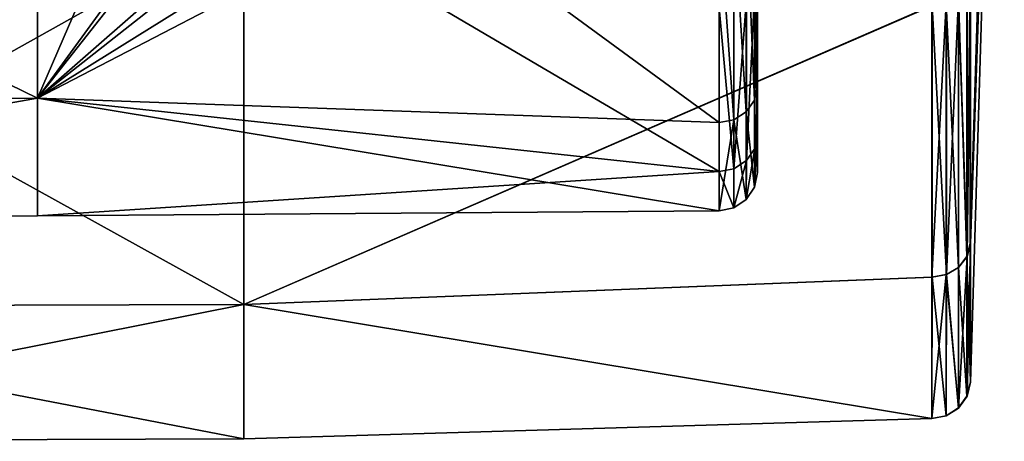
# Model space of a CAD drawing. Extents: x -149 to 149, y -436 to 432.
# Drawn here: x 136 to 149, y -423 to -418 of the extents above; entities that cross this region are included whole.
import ezdxf

# ---------------------------------------------------------------- set-up
doc = ezdxf.new("R2010")
doc.units = 0
doc.header["$MEASUREMENT"] = 0

msp = doc.modelspace()

# ---------------------------------------------------------------- linework, layer by layer
for points in [[(148.255219, -417.076172, 18.647699), (148.255814, -420.518768, 13.29102), (148.69519, -406.273468, 8.866216)], [(148.255814, -420.518768, 13.29102), (148.695526, -407.780914, 5.736286), (148.69519, -406.273468, 8.866216)], [(148.25737, -420.519623, -5.294381), (148.695999, -406.273895, -0.867242), (148.695816, -407.781067, 2.262437)], [(148.25737, -420.519623, -5.294381), (148.25766, -417.077515, -10.650486), (148.695999, -406.273895, -0.867242)], [(148.255814, -420.518768, 13.29102), (148.256409, -422.312866, 7.181681), (148.695526, -407.780914, 5.736286)], [(148.256409, -422.312866, 7.181681), (148.695816, -407.781067, 2.262437), (148.695526, -407.780914, 5.736286)], [(148.256409, -422.312866, 7.181681), (148.256943, -422.313171, 0.814658), (148.695816, -407.781067, 2.262437)], [(148.256943, -422.313171, 0.814658), (148.25737, -420.519623, -5.294381), (148.695816, -407.781067, 2.262437)], [(145.499893, -418.481201, 10.577065), (145.499359, -415.845032, 15.525325), (145.499695, -408.8974, 7.7566)], [(145.499893, -418.481201, 10.577065), (145.499695, -408.8974, 7.7566), (145.499817, -409.326508, 6.537907)], [(145.499893, -418.481201, 10.577065), (145.499817, -409.326508, 6.537907), (145.499924, -409.586304, 5.272222)], [(145.500854, -419.099976, -0.501517), (145.500183, -409.487823, 2.137225), (145.500259, -409.261536, 1.236627)], [(145.50119, -417.03125, -5.712019), (145.500854, -419.099976, -0.501517), (145.500259, -409.261536, 1.236627)], [(145.500412, -419.597107, 5.082663), (145.499893, -418.481201, 10.577065), (145.499924, -409.586304, 5.272222)], [(145.500412, -419.597107, 5.082663), (145.499924, -409.586304, 5.272222), (145.500046, -409.671967, 3.983148)], [(145.500854, -419.099976, -0.501517), (145.500122, -409.625, 3.055632), (145.500183, -409.487823, 2.137225)], [(145.500412, -419.597107, 5.082663), (145.500046, -409.671967, 3.983148), (145.500122, -409.625, 3.055632)], [(145.500854, -419.099976, -0.501517), (145.500412, -419.597107, 5.082663), (145.500122, -409.625, 3.055632)], [(127.348373, -418.663361, 11.660122), (127.347633, -414.323608, 18.154823), (136.174164, -414.302643, 18.132717)], [(136.174911, -418.63559, 11.647919), (127.348373, -418.663361, 11.660122), (136.174164, -414.302643, 18.132717)], [(127.349991, -414.32489, -10.155236), (127.349648, -418.664063, -3.661258), (136.176178, -418.636292, -3.649859)], [(136.176529, -414.303925, -10.133936), (127.349991, -414.32489, -10.155236), (136.176178, -418.636292, -3.649859)], [(136.174911, -418.63559, 11.647919), (136.174164, -414.302643, 18.132717), (138.936142, -415.126617, 17.243107)], [(136.176529, -414.303925, -10.133936), (136.176178, -418.636292, -3.649859), (137.56015, -415.426422, -8.906834)], [(140.000198, -415.285919, 17.055321), (136.174911, -418.63559, 11.647919), (138.936142, -415.126617, 17.243107)], [(145.001541, -418.951721, 10.74617), (136.174911, -418.63559, 11.647919), (140.000198, -415.285919, 17.055321)], [(145.001541, -418.951721, 10.74617), (140.000198, -415.285919, 17.055321), (145.000992, -416.247833, 15.821552)], [(137.56015, -415.426422, -8.906834), (136.176178, -418.636292, -3.649859), (138.036072, -416.073822, -8.097505)], [(145.499893, -418.481201, 10.577065), (145.461456, -415.99884, 15.638428), (145.499359, -415.845032, 15.525325)], [(138.036072, -416.073822, -8.097505), (136.176178, -418.636292, -3.649859), (138.891357, -416.495209, -7.517503)], [(145.461456, -415.99884, 15.638428), (145.46199, -418.660919, 10.641661), (145.353546, -416.129333, 15.734435)], [(145.499893, -418.481201, 10.577065), (145.46199, -418.660919, 10.641661), (145.461456, -415.99884, 15.638428)], [(145.191925, -416.216736, 15.798743), (145.192459, -418.915405, 10.733064), (145.000992, -416.247833, 15.821552)], [(145.353546, -416.129333, 15.734435), (145.35408, -418.813324, 10.69636), (145.191925, -416.216736, 15.798743)], [(145.35408, -418.813324, 10.69636), (145.192459, -418.915405, 10.733064), (145.191925, -416.216736, 15.798743)], [(145.46199, -418.660919, 10.641661), (145.35408, -418.813324, 10.69636), (145.353546, -416.129333, 15.734435)], [(129.931793, -416.368286, 20.199099), (138.845383, -421.306793, 12.753916), (138.844543, -416.347015, 20.176689)], [(129.934097, -421.335571, -4.768042), (138.847229, -416.348511, -12.178493), (138.846848, -421.307617, -4.756546)], [(129.934097, -421.335571, -4.768042), (129.934479, -416.369781, -12.200087), (138.847229, -416.348511, -12.178493)], [(138.844543, -416.347015, 20.176689), (138.845383, -421.306793, 12.753916), (147.757446, -417.437164, 18.96043)], [(138.846848, -421.307617, -4.756546), (138.847229, -416.348511, -12.178493), (147.759933, -417.438538, -10.963235)], [(145.000992, -416.247833, 15.821552), (145.192459, -418.915405, 10.733064), (145.001541, -418.951721, 10.74617)], [(129.931793, -416.368286, 20.199099), (129.932632, -421.334778, 12.766224), (138.845383, -421.306793, 12.753916)], [(138.891357, -416.495209, -7.517503), (136.176178, -418.636292, -3.649859), (139.430725, -416.608673, -7.351717)], [(139.430725, -416.608673, -7.351717), (136.176178, -418.636292, -3.649859), (140.002289, -416.646027, -7.294039)], [(140.002289, -416.646027, -7.294039), (136.176178, -418.636292, -3.649859), (145.002518, -419.586426, -0.61725)], [(140.002289, -416.646027, -7.294039), (145.002518, -419.586426, -0.61725), (145.002869, -417.464478, -5.961563)], [(145.463303, -417.196686, -5.807343), (145.500854, -419.099976, -0.501517), (145.50119, -417.03125, -5.712019)], [(148.211212, -417.215271, 18.768105), (148.211823, -420.686066, 13.367417), (148.255219, -417.076172, 18.647699)], [(148.211823, -420.686066, 13.367417), (148.255814, -420.518768, 13.29102), (148.255219, -417.076172, 18.647699)], [(148.213379, -420.686951, -5.370803), (148.25766, -417.077515, -10.650486), (148.25737, -420.519623, -5.294381)], [(148.213379, -420.686951, -5.370803), (148.213669, -417.216644, -10.770911), (148.25766, -417.077515, -10.650486)], [(145.355392, -417.337097, -5.88816), (145.355057, -419.44342, -0.58315), (145.463303, -417.196686, -5.807343)], [(145.463303, -417.196686, -5.807343), (145.355057, -419.44342, -0.58315), (145.462952, -419.285797, -0.545737)], [(145.463303, -417.196686, -5.807343), (145.462952, -419.285797, -0.545737), (145.500854, -419.099976, -0.501517)], [(148.101883, -417.33197, 18.869314), (148.211823, -420.686066, 13.367417), (148.211212, -417.215271, 18.768105)], [(148.213379, -420.686951, -5.370803), (148.10437, -417.333344, -10.872129), (148.213669, -417.216644, -10.770911)], [(145.193787, -417.431091, -5.942368), (145.193436, -419.54892, -0.608254), (145.355392, -417.337097, -5.88816)], [(145.355392, -417.337097, -5.88816), (145.193436, -419.54892, -0.608254), (145.355057, -419.44342, -0.58315)], [(147.943069, -417.409668, 18.936623), (148.102509, -420.826599, 13.43162), (148.101883, -417.33197, 18.869314)], [(147.945267, -420.920959, -5.477724), (148.10437, -417.333344, -10.872129), (148.10408, -420.827454, -5.435019)], [(147.945267, -420.920959, -5.477724), (147.945557, -417.411041, -10.939437), (148.10437, -417.333344, -10.872129)], [(148.101883, -417.33197, 18.869314), (148.102509, -420.826599, 13.43162), (148.211823, -420.686066, 13.367417)], [(148.10408, -420.827454, -5.435019), (148.10437, -417.333344, -10.872129), (148.213379, -420.686951, -5.370803)], [(138.845383, -421.306793, 12.753916), (147.758057, -420.953278, 13.489431), (147.757446, -417.437164, 18.96043)], [(138.846848, -421.307617, -4.756546), (147.759933, -417.438538, -10.963235), (147.759644, -420.954132, -5.492821)], [(145.002518, -419.586426, -0.61725), (145.193436, -419.54892, -0.608254), (145.002869, -417.464478, -5.961563)], [(145.002869, -417.464478, -5.961563), (145.193436, -419.54892, -0.608254), (145.193787, -417.431091, -5.942368)], [(147.943069, -417.409668, 18.936623), (147.757446, -417.437164, 18.96043), (147.758057, -420.953278, 13.489431)], [(147.943069, -417.409668, 18.936623), (147.758057, -420.953278, 13.489431), (147.94368, -420.920074, 13.474325)], [(147.945267, -420.920959, -5.477724), (147.759644, -420.954132, -5.492821), (147.759933, -417.438538, -10.963235)], [(147.945267, -420.920959, -5.477724), (147.759933, -417.438538, -10.963235), (147.945557, -417.411041, -10.939437)], [(147.943069, -417.409668, 18.936623), (147.94368, -420.920074, 13.474325), (148.102509, -420.826599, 13.43162)], [(145.462509, -419.78772, 5.09335), (145.46199, -418.660919, 10.641661), (145.499893, -418.481201, 10.577065)], [(145.500412, -419.597107, 5.082663), (145.462509, -419.78772, 5.09335), (145.499893, -418.481201, 10.577065)], [(127.349083, -420.1875, 3.999305), (127.348373, -418.663361, 11.660122), (136.174911, -418.63559, 11.647919)], [(136.175613, -420.15744, 3.998903), (127.349083, -420.1875, 3.999305), (136.174911, -418.63559, 11.647919)], [(127.349648, -418.664063, -3.661258), (127.349083, -420.1875, 3.999305), (136.176178, -418.636292, -3.649859)], [(136.176178, -418.636292, -3.649859), (127.349083, -420.1875, 3.999305), (136.175613, -420.15744, 3.998903)], [(145.00206, -420.096313, 5.110547), (136.174911, -418.63559, 11.647919), (145.001541, -418.951721, 10.74617)], [(136.175613, -420.15744, 3.998903), (136.174911, -418.63559, 11.647919), (145.00206, -420.096313, 5.110547)], [(136.176178, -418.636292, -3.649859), (136.175613, -420.15744, 3.998903), (145.002518, -419.586426, -0.61725)], [(145.462509, -419.78772, 5.09335), (145.35408, -418.813324, 10.69636), (145.46199, -418.660919, 10.641661)], [(145.001541, -418.951721, 10.74617), (145.192459, -418.915405, 10.733064), (145.00206, -420.096313, 5.110547)], [(145.00206, -420.096313, 5.110547), (145.192459, -418.915405, 10.733064), (145.192978, -420.057831, 5.108441)], [(145.354599, -419.949432, 5.102343), (145.192459, -418.915405, 10.733064), (145.35408, -418.813324, 10.69636)], [(145.192978, -420.057831, 5.108441), (145.192459, -418.915405, 10.733064), (145.354599, -419.949432, 5.102343)], [(145.354599, -419.949432, 5.102343), (145.35408, -418.813324, 10.69636), (145.462509, -419.78772, 5.09335)], [(145.500854, -419.099976, -0.501517), (145.462509, -419.78772, 5.09335), (145.500412, -419.597107, 5.082663)], [(145.462952, -419.285797, -0.545737), (145.462509, -419.78772, 5.09335), (145.500854, -419.099976, -0.501517)], [(145.462952, -419.285797, -0.545737), (145.354599, -419.949432, 5.102343), (145.462509, -419.78772, 5.09335)], [(145.355057, -419.44342, -0.58315), (145.354599, -419.949432, 5.102343), (145.462952, -419.285797, -0.545737)], [(145.002518, -419.586426, -0.61725), (145.192978, -420.057831, 5.108441), (145.193436, -419.54892, -0.608254)], [(145.355057, -419.44342, -0.58315), (145.192978, -420.057831, 5.108441), (145.354599, -419.949432, 5.102343)], [(145.193436, -419.54892, -0.608254), (145.192978, -420.057831, 5.108441), (145.355057, -419.44342, -0.58315)], [(145.002518, -419.586426, -0.61725), (136.175613, -420.15744, 3.998903), (145.00206, -420.096313, 5.110547)], [(145.00206, -420.096313, 5.110547), (145.192978, -420.057831, 5.108441), (145.002518, -419.586426, -0.61725)], [(148.211823, -420.686066, 13.367417), (148.256409, -422.312866, 7.181681), (148.255814, -420.518768, 13.29102)], [(148.212952, -422.4953, 0.788442), (148.25737, -420.519623, -5.294381), (148.256943, -422.313171, 0.814658)], [(148.212952, -422.4953, 0.788442), (148.213379, -420.686951, -5.370803), (148.25737, -420.519623, -5.294381)], [(148.102509, -420.826599, 13.43162), (148.212418, -422.494995, 7.207871), (148.211823, -420.686066, 13.367417)], [(148.103638, -422.648102, 0.766431), (148.10408, -420.827454, -5.435019), (148.213379, -420.686951, -5.370803)], [(148.103638, -422.648102, 0.766431), (148.213379, -420.686951, -5.370803), (148.212952, -422.4953, 0.788442)], [(148.211823, -420.686066, 13.367417), (148.212418, -422.494995, 7.207871), (148.256409, -422.312866, 7.181681)], [(147.94368, -420.920074, 13.474325), (148.103104, -422.647797, 7.229867), (148.102509, -420.826599, 13.43162)], [(148.103638, -422.648102, 0.766431), (147.945267, -420.920959, -5.477724), (148.10408, -420.827454, -5.435019)], [(148.102509, -420.826599, 13.43162), (148.103104, -422.647797, 7.229867), (148.212418, -422.494995, 7.207871)], [(138.845383, -421.306793, 12.753916), (147.758667, -422.785583, 7.249673), (147.758057, -420.953278, 13.489431)], [(138.846848, -421.307617, -4.756546), (147.759644, -420.954132, -5.492821), (147.759201, -422.785889, 0.746633)], [(147.94368, -420.920074, 13.474325), (147.758057, -420.953278, 13.489431), (147.758667, -422.785583, 7.249673)], [(147.94368, -420.920074, 13.474325), (147.758667, -422.785583, 7.249673), (147.94429, -422.749603, 7.244467)], [(147.944824, -422.749908, 0.751828), (147.759201, -422.785889, 0.746633), (147.759644, -420.954132, -5.492821)], [(147.944824, -422.749908, 0.751828), (147.759644, -420.954132, -5.492821), (147.945267, -420.920959, -5.477724)], [(147.94368, -420.920074, 13.474325), (147.94429, -422.749603, 7.244467), (148.103104, -422.647797, 7.229867)], [(147.944824, -422.749908, 0.751828), (147.945267, -420.920959, -5.477724), (148.103638, -422.648102, 0.766431)], [(129.932632, -421.334778, 12.766224), (138.846191, -423.048737, 3.998539), (138.845383, -421.306793, 12.753916)], [(129.932632, -421.334778, 12.766224), (129.933441, -423.079102, 3.998945), (138.846191, -423.048737, 3.998539)], [(129.933441, -423.079102, 3.998945), (129.934097, -421.335571, -4.768042), (138.846848, -421.307617, -4.756546)], [(129.933441, -423.079102, 3.998945), (138.846848, -421.307617, -4.756546), (138.846191, -423.048737, 3.998539)], [(138.845383, -421.306793, 12.753916), (138.846191, -423.048737, 3.998539), (147.758667, -422.785583, 7.249673)], [(138.846191, -423.048737, 3.998539), (138.846848, -421.307617, -4.756546), (147.759201, -422.785889, 0.746633)], [(148.212418, -422.494995, 7.207871), (148.212952, -422.4953, 0.788442), (148.256409, -422.312866, 7.181681)], [(148.212952, -422.4953, 0.788442), (148.256943, -422.313171, 0.814658), (148.256409, -422.312866, 7.181681)], [(148.103104, -422.647797, 7.229867), (148.103638, -422.648102, 0.766431), (148.212418, -422.494995, 7.207871)], [(148.212418, -422.494995, 7.207871), (148.103638, -422.648102, 0.766431), (148.212952, -422.4953, 0.788442)], [(147.94429, -422.749603, 7.244467), (148.103638, -422.648102, 0.766431), (148.103104, -422.647797, 7.229867)], [(147.94429, -422.749603, 7.244467), (147.944824, -422.749908, 0.751828), (148.103638, -422.648102, 0.766431)], [(138.846191, -423.048737, 3.998539), (147.759201, -422.785889, 0.746633), (147.758667, -422.785583, 7.249673)], [(147.94429, -422.749603, 7.244467), (147.758667, -422.785583, 7.249673), (147.759201, -422.785889, 0.746633)], [(147.94429, -422.749603, 7.244467), (147.759201, -422.785889, 0.746633), (147.944824, -422.749908, 0.751828)]]:
    msp.add_3dface(points)

doc.saveas('drawing.dxf')
